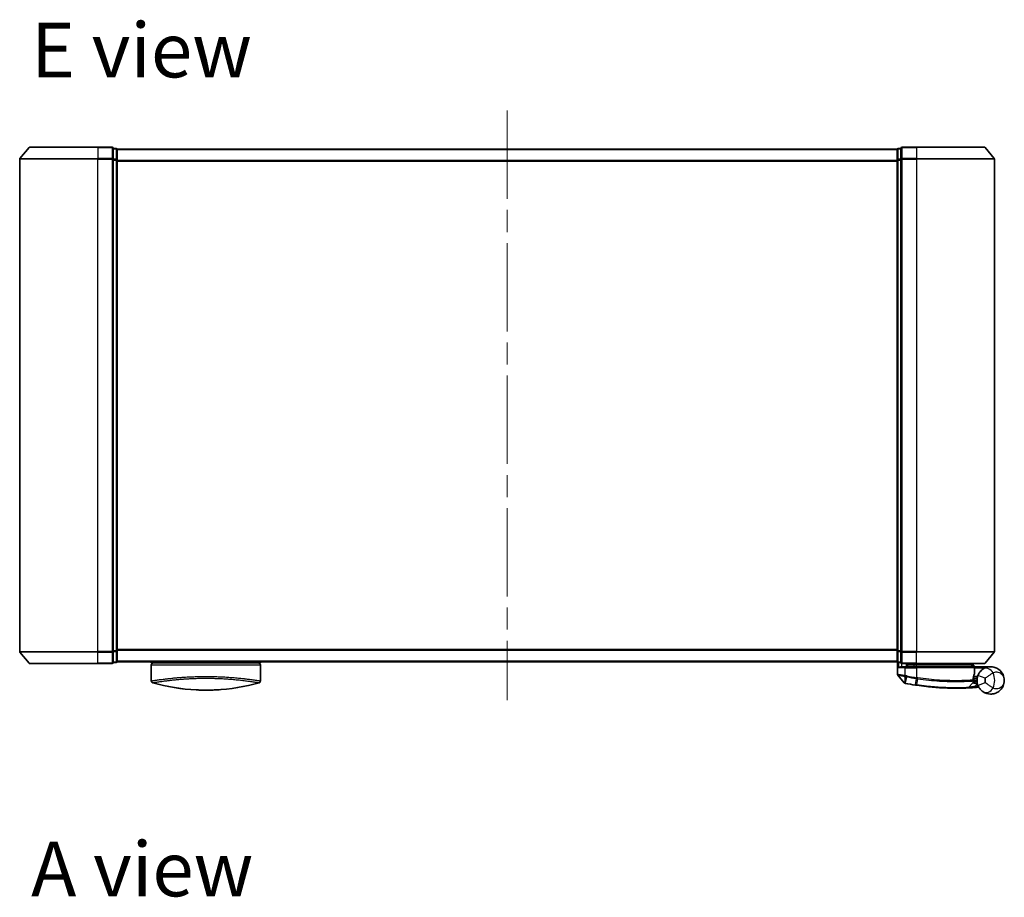
# Model space of a CAD drawing. Units: millimetres. Extents: x -1907 to 5768, y 32 to 1443.
# Drawn here: x 442 to 695, y 694 to 919 of the extents above; entities that cross this region are included whole.
import ezdxf

# ---------------------------------------------------------------- set-up
doc = ezdxf.new("R2010")
doc.units = ezdxf.units.MM
doc.header["$LTSCALE"] = 4
doc.linetypes.add('CHAIN', pattern=[0.3543, 0.2362, -0.0295, 0.0591, -0.0295])
for name, color, linetype, lineweight in [('Centerline (ISO)', 131, 'Continuous', 18), ('Symbol (ISO)', 7, 'Continuous', 18), ('Visible (ISO)', 7, 'Continuous', 35), ('Visible Narrow (ISO)', 7, 'Continuous', 25)]:
    doc.layers.add(name, color=color, linetype=linetype, lineweight=lineweight)
doc.styles.add('Note Text (TK)', font='txt')

msp = doc.modelspace()

# ---------------------------------------------------------------- linework, layer by layer
at = {"layer": 'Centerline (ISO)', "linetype": 'CHAIN', "ltscale": 23.990969}
msp.add_line((567.4613, 895.431), (567.4613, 744.1469), dxfattribs=at)
at = {"layer": 'Visible (ISO)'}
for p, q in [((444.8713, 885.931), (442.5308, 883.1223)), ((445.1018, 886.0389), (462.4613, 886.0389)), ((466.1613, 886.0389), (462.4613, 886.0389)), ((467.1613, 885.7389), (466.4613, 885.7389)), ((466.4613, 882.9303), (466.4613, 885.7389)), ((467.4613, 885.4389), (467.4613, 885.5389)), ((667.4613, 885.5389), (467.4613, 885.5389)), ((467.4613, 882.7493), (467.4613, 885.4389)), ((667.4613, 885.5389), (667.4613, 885.4389)), ((667.4613, 885.4389), (667.4613, 882.7493)), ((668.4613, 885.7389), (667.7613, 885.7389)), ((668.4613, 885.7389), (668.4613, 882.9303)), ((672.4613, 886.0389), (668.7613, 886.0389)), ((672.4613, 886.0389), (689.8208, 886.0389)), ((690.0512, 885.931), (692.3918, 883.1223)), ((442.4613, 882.9303), (442.4613, 756.6475)), ((466.4613, 756.6475), (466.4613, 882.9303)), ((467.4613, 756.8285), (467.4613, 882.7493)), ((667.4613, 882.7493), (667.4613, 756.8285)), ((668.4613, 882.9303), (668.4613, 756.6475)), ((692.4613, 756.6475), (692.4613, 882.9303)), ((444.8713, 753.6469), (442.5308, 756.4555)), ((466.4613, 753.8389), (466.4613, 756.6475)), ((467.4613, 754.1389), (467.4613, 756.8285)), ((667.4613, 756.8285), (667.4613, 754.1389)), ((668.4613, 756.6475), (668.4613, 753.8389)), ((690.0512, 753.6469), (692.3918, 756.4555)), ((462.4613, 753.5389), (445.1018, 753.5389)), ((462.4613, 753.5389), (466.1613, 753.5389)), ((466.4613, 753.8389), (467.1613, 753.8389)), ((467.4613, 754.0389), (467.4613, 754.1389)), ((467.4613, 754.0389), (667.4613, 754.0389)), ((476.2113, 754.0389), (476.2113, 753.7389)), ((476.2113, 753.7389), (504.2113, 753.7389)), ((476.2113, 753.2389), (476.2113, 749.1154)), ((504.2113, 754.0389), (504.2113, 753.7389)), ((504.2113, 753.2389), (504.2113, 749.1154)), ((667.4613, 754.1389), (667.4613, 754.0389)), ((667.5613, 753.9153), (667.5613, 750.8078)), ((667.7613, 753.8389), (668.4613, 753.8389)), ((668.7613, 753.5389), (672.4613, 753.5389)), ((668.7613, 752.7389), (669.5613, 752.7389)), ((672.4613, 752.7389), (669.5613, 752.7389)), ((669.8613, 753.5389), (669.8613, 752.7389)), ((670.3613, 752.7389), (669.8613, 753.2389)), ((669.8613, 753.2389), (671.8613, 753.2389)), ((672.4613, 753.2389), (671.8613, 753.2389)), ((689.8208, 753.5389), (672.4613, 753.5389)), ((672.4613, 753.2389), (686.9439, 753.2389)), ((672.4613, 752.7389), (687.0105, 752.7389)), ((686.9439, 753.2389), (686.9613, 753.2389)), ((686.9613, 753.2389), (686.9613, 753.5389)), ((686.9613, 753.2389), (687.4613, 752.7389)), ((691.4613, 752.7389), (687.4449, 752.7389)), ((669.2541, 748.6148), (667.6283, 750.6188)), ((687.9613, 750.2389), (687.0738, 750.2389)), ((687.3105, 751.0363), (687.3105, 752.4389)), ((687.9613, 750.2389), (687.9613, 749.2389)), ((685.7478, 747.3977), (686.8976, 748.6168)), ((687.1352, 749.3389), (686.9625, 749.3389)), ((686.9891, 749.7389), (687.9613, 749.7389))]:
    msp.add_line(p, q, dxfattribs=at)
for centre, radius, start, end in [((445.1018, 885.7389), 0.3, 90, 140.194429), ((466.1613, 885.7389), 0.3, 0, 90), ((467.1613, 885.4389), 0.3, 0, 90), ((667.7613, 885.4389), 0.3, 90, 180), ((668.7613, 885.7389), 0.3, 90, 180), ((689.8208, 885.7389), 0.3, 39.805571, 90), ((442.7613, 882.9303), 0.3, 140.194429, 180), ((692.1613, 882.9303), 0.3, 0, 39.805571), ((442.7613, 756.6475), 0.3, 180, 219.805571), ((692.1613, 756.6475), 0.3, 320.194429, 0), ((445.1018, 753.8389), 0.3, 219.805571, 270), ((466.1613, 753.8389), 0.3, 270, 0), ((467.1613, 754.1389), 0.3, 270, 0), ((476.7113, 753.2389), 0.5, 90, 180), ((503.7113, 753.2389), 0.5, 0, 90), ((667.7613, 754.1389), 0.3, 180, 270), ((668.7613, 753.8389), 0.3, 180, 270), ((687.0105, 752.4389), 0.3, 0, 90), ((689.8208, 753.8389), 0.3, 270, 320.194429), ((667.8613, 750.8078), 0.3, 180, 219.051897), ((687.0105, 751.0363), 0.3, 338.009265, 0), ((691.4613, 749.2389), 3.5, 158.334268, 201.665732), ((476.7113, 749.1154), 0.5, 180, 254.176108), ((478.4113, 749.9027), 0.5, 301.652828, 301.682354), ((503.7113, 749.1154), 0.5, 285.823889, 0), ((669.4871, 748.8038), 0.3, 219.051897, 258.947767), ((682.5613, 815.7389), 68.5, 259.059995, 261.290525), ((686.6794, 748.8226), 0.3, 316.67461, 4.975483), ((682.5613, 815.7389), 68.5, 274.084493, 274.759524), ((688.2699, 747.1762), 0.3, 32.876581, 94.759524), ((685.5296, 747.6035), 0.3, 272.494473, 316.67461)]:
    msp.add_arc(centre, radius, start, end, dxfattribs=at)
for centre, major_axis, start_param, end_param in [((488.4254, 784.239), (42.8658, -6.1244), 4.55714093, 4.81911387), ((491.9972, 784.239), (42.8658, 6.1244), 4.60566411, 4.86763703)]:
    msp.add_ellipse(centre, major_axis=major_axis, ratio=0.86308039, start_param=start_param, end_param=end_param, dxfattribs=at)
for points, knots in [([(667.8292, 752.4389), (667.8302, 752.4397), (667.8312, 752.4404), (667.9016, 752.4944), (667.9953, 752.5475), (668.2156, 752.6405), (668.3349, 752.6786), (668.5387, 752.7218), (668.619, 752.7331), (668.6953, 752.7372)], [-0.000632454, -0.000632454, -0.000632454, -0.000632454, 0, 0, 0.044227258, 0.044227258, 0.086430358, 0.086430358, 0.114604669, 0.114604669, 0.114604669, 0.114604669]), ([(686.7231, 753.0357), (686.7507, 753.0633), (686.7783, 753.0903), (686.8305, 753.1403), (686.8545, 753.1628), (686.8956, 753.2004), (686.9123, 753.2151), (686.9354, 753.2342), (686.9421, 753.2389), (686.9439, 753.2389)], [0, 0, 0, 0, 0.0117061725, 0.0117061725, 0.0234220657, 0.0234220657, 0.0351515995, 0.0351515995, 0.0462450141, 0.0462450141, 0.0462450141, 0.0462450141]), ([(687.4446, 752.7387), (687.4441, 752.7375), (687.4409, 752.7297), (687.4293, 752.7016), (687.4208, 752.6811), (687.399, 752.6286), (687.3857, 752.5963), (687.3554, 752.5231), (687.3385, 752.4822), (687.3211, 752.4403), (687.3208, 752.4396), (687.3205, 752.4389)], [0, 0, 0, 0, 0.0108913535, 0.0108913535, 0.0222687221, 0.0222687221, 0.0345952774, 0.0345952774, 0.0479080936, 0.0479080936, 0.0481390195, 0.0481390195, 0.0481390195, 0.0481390195]), ([(694.9613, 749.2389), (694.9613, 749.7468), (694.8493, 750.2581), (694.3883, 751.2403), (694.0178, 751.7031), (693.2346, 752.2795), (692.891, 752.4576), (692.5166, 752.576), (692.1679, 752.6863), (691.7867, 752.7463), (690.79, 752.7259), (690.154, 752.5637), (689.5534, 752.1732)], [-0.001458267, -0.001458267, -0.001458267, -0.001458267, 0.15058731, 0.15058731, 0.317724491, 0.317724491, 0.422185229, 0.422185229, 0.422185229, 0.519480666, 0.519480666, 0.666516939, 0.666516939, 0.666516939, 0.666516939]), ([(686.9616, 749.2961), (686.9635, 749.4412), (686.9726, 749.5849), (687.0274, 750.0963), (687.1043, 750.3863), (687.2142, 750.7327), (687.2541, 750.8384), (687.2887, 750.924)], [0.094621819, 0.094621819, 0.094621819, 0.094621819, 0.141158597, 0.141158597, 0.272511339, 0.272511339, 0.354606802, 0.354606802, 0.354606802, 0.354606802]), ([(689.5534, 752.1732), (689.4808, 752.126), (689.4016, 752.0706), (689.1855, 751.9033), (689.0426, 751.7769), (688.7395, 751.4524), (688.582, 751.246), (688.3567, 750.8651), (688.2759, 750.7007), (688.2085, 750.5311)], [0, 0, 0, 0, 0.017857403, 0.017857403, 0.046429247, 0.046429247, 0.080268089, 0.080268089, 0.103735498, 0.103735498, 0.103735498, 0.103735498]), ([(669.4296, 748.5094), (669.4296, 748.5094), (669.4299, 748.5093), (669.4312, 748.5091), (669.4326, 748.5088), (669.436, 748.5081), (669.4381, 748.5077), (669.444, 748.5066), (669.448, 748.5058), (669.4565, 748.5041), (669.461, 748.5033), (669.4703, 748.5015), (669.4752, 748.5005), (669.4878, 748.498), (669.4959, 748.4965), (669.5115, 748.4934), (669.5191, 748.492), (669.5266, 748.4905)], [0, 0, 0, 0, 0.0006932175, 0.0006932175, 0.0018023656, 0.0018023656, 0.0029607108, 0.0029607108, 0.0047560594, 0.0047560594, 0.0064460604, 0.0064460604, 0.0081464265, 0.0081464265, 0.0107477423, 0.0107477423, 0.0130654112, 0.0130654112, 0.0130654112, 0.0130654112]), ([(669.5266, 748.4905), (669.5324, 748.4894), (669.5382, 748.4883), (669.5497, 748.486), (669.5555, 748.4849), (669.5613, 748.4838)], [0, 0, 0, 0, 0.00176124268, 0.00176124268, 0.00352248536, 0.00352248536, 0.00352248536, 0.00352248536]), ([(672.1887, 748.0288), (672.2341, 748.0218), (672.2795, 748.0149), (672.3703, 748.0012), (672.4157, 747.9944), (672.4611, 747.9876)], [0, 0, 0, 0, 0.013713761, 0.013713761, 0.0274275021, 0.0274275021, 0.0274275021, 0.0274275021]), ([(672.4611, 747.9876), (673.306, 747.8617), (674.1532, 747.7517), (676.3193, 747.5107), (677.615, 747.4073), (680.2735, 747.2614), (681.5814, 747.2378), (683.777, 747.2402), (684.6194, 747.2682), (685.3906, 747.2967), (685.5426, 747.3038), (685.5426, 747.3038)], [0.00000222, 0.00000222, 0.00000222, 0.00000222, 0.25514368, 0.25514368, 0.66337358, 0.66337358, 1.16534336, 1.16534336, 1.70924797, 1.70924797, 2.0530218, 2.0530218, 2.0530218, 2.0530218]), ([(685.5426, 747.3038), (685.5426, 747.3038), (685.5484, 747.3041), (685.5778, 747.3054), (685.61, 747.3068), (685.7098, 747.3113), (685.7846, 747.3147), (685.9689, 747.3236), (686.0814, 747.3293), (686.3886, 747.3457), (686.5939, 747.3574), (687.0127, 747.3834), (687.2267, 747.3976), (687.4404, 747.4129)], [0, 0, 0, 0, 0.017629961, 0.017629961, 0.045837897, 0.045837897, 0.082508215, 0.082508215, 0.124248398, 0.124248398, 0.189170086, 0.189170086, 0.253166048, 0.253166048, 0.253166048, 0.253166048]), ([(686.9782, 748.8486), (686.9782, 748.8486), (686.9746, 748.8855), (686.9653, 749.034), (686.9597, 749.1456), (686.9616, 749.2961)], [0, 0, 0, 0, 0.192000244, 0.192000244, 0.384000488, 0.384000488, 0.384000488, 0.384000488]), ([(687.1352, 749.3389), (687.1945, 749.3389), (687.2541, 749.3318), (687.5362, 749.274), (687.7561, 749.1542), (687.9643, 749.0404), (687.9656, 749.0397), (687.967, 749.0389)], [0, 0, 0, 0, 0.0177838875, 0.0177838875, 0.0862543417, 0.0862543417, 0.0867052509, 0.0867052509, 0.0867052509, 0.0867052509]), ([(688.2085, 747.9467), (688.2759, 747.7771), (688.3567, 747.6127), (688.582, 747.2319), (688.7395, 747.0254), (689.0426, 746.701), (689.1855, 746.5745), (689.4016, 746.4072), (689.4808, 746.3518), (689.5534, 746.3046)], [-0.103735498, -0.103735498, -0.103735498, -0.103735498, -0.080268089, -0.080268089, -0.046429247, -0.046429247, -0.017857403, -0.017857403, 0, 0, 0, 0]), ([(689.5534, 746.3046), (690.154, 745.9141), (690.79, 745.7519), (691.7867, 745.7315), (692.1679, 745.7915), (692.5166, 745.9018), (692.891, 746.0202), (693.2346, 746.1983), (694.0178, 746.7747), (694.3883, 747.2375), (694.8493, 748.2197), (694.9613, 748.731), (694.9613, 749.2389)], [1.040083918, 1.040083918, 1.040083918, 1.040083918, 1.18712019, 1.18712019, 1.284415628, 1.284415628, 1.284415628, 1.388876366, 1.388876366, 1.556013547, 1.556013547, 1.708059124, 1.708059124, 1.708059124, 1.708059124]), ([(487.7357, 746.8005), (488.253, 746.7748), (488.7865, 746.7571), (489.3256, 746.7478), (489.9138, 746.7377), (490.5086, 746.7377), (491.0968, 746.7478), (491.6359, 746.7571), (492.1695, 746.7748), (492.6868, 746.8005)], [0, 0, 0, 0, 2.66205046, 2.66205046, 2.66205046, 5.56639354, 5.56639354, 5.56639354, 8.22872891, 8.22872891, 8.22872891, 8.22872891]), ([(492.6868, 746.8005), (492.4833, 746.7904), (492.2784, 746.7814), (492.0719, 746.7737), (491.6125, 746.7565), (491.0978, 746.7445), (490.6231, 746.7406), (490.4885, 746.7395), (490.3507, 746.7389), (490.2113, 746.7389), (489.8364, 746.7389), (489.4495, 746.7434), (489.0816, 746.7517), (488.706, 746.7603), (488.2921, 746.7746), (487.9207, 746.7917), (487.8589, 746.7945), (487.7973, 746.7975), (487.7357, 746.8005)], [17.44062451, 17.44062451, 17.44062451, 17.44062451, 18.34701875, 18.34701875, 18.34701875, 20.36256401, 20.36256401, 20.36256401, 20.93369929, 20.93369929, 20.93369929, 22.46877349, 22.46877349, 22.46877349, 24.03536562, 24.03536562, 24.03536562, 24.29575362, 24.29575362, 24.29575362, 24.29575362])]:
    msp.add_open_spline(points, degree=3, knots=knots, dxfattribs=at)
for points in [[(668.6953, 752.7372), (668.718, 752.7384), (668.7402, 752.7389), (668.7613, 752.7389)], [(687.4449, 752.7389), (687.4448, 752.7389), (687.4447, 752.7388), (687.4446, 752.7387)], [(476.228, 749.1181), (476.228, 749.118), (476.228, 749.1179), (476.228, 749.1178)], [(501.7488, 749.4771), (501.7488, 749.4771), (501.7488, 749.4771), (501.7488, 749.4771)], [(484.4089, 747.0775), (483.5995, 747.1722), (482.8551, 747.2796), (482.2154, 747.3832)], [(493.9557, 746.8798), (493.5417, 746.8487), (493.1171, 746.8219), (492.6868, 746.8005)]]:
    msp.add_open_spline(points, degree=3, dxfattribs=at)
msp.add_rational_spline([(686.7231, 753.0357), (686.5727, 752.8857), (686.4255, 752.7389)], [1.00193164479, 1.00196945404, 1.00189648125], degree=2, dxfattribs=at)
at = {"layer": 'Visible Narrow (ISO)'}
for p, q in [((462.4613, 885.931), (444.8713, 885.931)), ((462.4613, 885.931), (462.4613, 886.0389)), ((462.4613, 885.931), (466.1613, 885.931)), ((462.4613, 885.931), (462.4613, 883.1223)), ((466.1613, 885.931), (466.1613, 886.0389)), ((466.1613, 885.931), (466.1613, 883.1223)), ((466.4613, 885.631), (467.1613, 885.631)), ((467.1613, 885.631), (467.1613, 885.7389)), ((467.1613, 885.631), (467.1613, 882.9413)), ((467.4613, 885.431), (667.4613, 885.431)), ((667.7613, 885.7389), (667.7613, 885.631)), ((667.7613, 882.9413), (667.7613, 885.631)), ((667.7613, 885.631), (668.4613, 885.631)), ((668.7613, 886.0389), (668.7613, 885.931)), ((668.7613, 885.931), (672.4613, 885.931)), ((668.7613, 883.1223), (668.7613, 885.931)), ((672.4613, 885.931), (672.4613, 886.0389)), ((690.0512, 885.931), (672.4613, 885.931)), ((672.4613, 885.931), (672.4613, 883.1223)), ((462.4613, 882.9303), (442.4613, 882.9303)), ((442.5308, 883.1223), (462.4613, 883.1223)), ((466.1613, 883.1223), (462.4613, 883.1223)), ((462.4613, 883.1223), (462.4613, 882.9303)), ((462.4613, 882.9303), (466.1613, 882.9303)), ((462.4613, 756.6475), (462.4613, 882.9303)), ((466.1613, 882.9303), (466.1613, 883.1223)), ((466.1613, 882.9303), (466.4613, 882.9303)), ((466.1613, 882.9303), (466.1613, 756.6475)), ((467.1613, 882.9413), (466.4613, 882.9413)), ((466.4613, 882.7493), (467.1613, 882.7493)), ((467.1613, 882.7493), (467.1613, 882.9413)), ((467.1613, 882.7493), (467.4613, 882.7493)), ((467.1613, 882.7493), (467.1613, 756.8285)), ((667.4613, 882.6223), (467.4613, 882.6223)), ((467.4613, 882.4303), (667.4613, 882.4303)), ((667.4613, 882.7493), (667.7613, 882.7493)), ((667.7613, 882.9413), (667.7613, 882.7493)), ((668.4613, 882.9413), (667.7613, 882.9413)), ((667.7613, 756.8285), (667.7613, 882.7493)), ((667.7613, 882.7493), (668.4613, 882.7493)), ((668.4613, 882.9303), (668.7613, 882.9303)), ((672.4613, 883.1223), (668.7613, 883.1223)), ((668.7613, 883.1223), (668.7613, 882.9303)), ((668.7613, 882.9303), (672.4613, 882.9303)), ((668.7613, 756.6475), (668.7613, 882.9303)), ((672.4613, 883.1223), (672.4613, 882.9303)), ((672.4613, 883.1223), (692.3918, 883.1223)), ((692.4613, 882.9303), (672.4613, 882.9303)), ((672.4613, 882.9303), (672.4613, 756.6475)), ((442.4613, 756.6475), (462.4613, 756.6475)), ((462.4613, 756.4555), (442.5308, 756.4555)), ((466.1613, 756.6475), (462.4613, 756.6475)), ((462.4613, 756.4555), (462.4613, 756.6475)), ((462.4613, 756.4555), (466.1613, 756.4555)), ((462.4613, 753.6469), (462.4613, 756.4555)), ((466.4613, 756.6475), (466.1613, 756.6475)), ((466.1613, 756.4555), (466.1613, 756.6475)), ((466.1613, 756.4555), (466.1613, 753.6469)), ((467.1613, 756.8285), (466.4613, 756.8285)), ((466.4613, 756.6365), (467.1613, 756.6365)), ((467.4613, 756.8285), (467.1613, 756.8285)), ((467.1613, 756.6365), (467.1613, 756.8285)), ((467.1613, 756.6365), (467.1613, 753.9469)), ((667.4613, 757.1475), (467.4613, 757.1475)), ((467.4613, 756.9555), (667.4613, 756.9555)), ((667.7613, 756.8285), (667.4613, 756.8285)), ((667.7613, 756.8285), (667.7613, 756.6365)), ((668.4613, 756.8285), (667.7613, 756.8285)), ((667.7613, 753.9469), (667.7613, 756.6365)), ((667.7613, 756.6365), (668.4613, 756.6365)), ((668.7613, 756.6475), (668.4613, 756.6475)), ((672.4613, 756.6475), (668.7613, 756.6475)), ((668.7613, 756.6475), (668.7613, 756.4555)), ((668.7613, 756.4555), (672.4613, 756.4555)), ((668.7613, 753.6469), (668.7613, 756.4555)), ((672.4613, 756.4555), (672.4613, 756.6475)), ((672.4613, 756.6475), (692.4613, 756.6475)), ((692.3918, 756.4555), (672.4613, 756.4555)), ((672.4613, 753.6469), (672.4613, 756.4555)), ((444.8713, 753.6469), (462.4613, 753.6469)), ((466.1613, 753.6469), (462.4613, 753.6469)), ((462.4613, 753.6469), (462.4613, 753.5389)), ((466.1613, 753.5389), (466.1613, 753.6469)), ((467.1613, 753.9469), (466.4613, 753.9469)), ((467.1613, 753.8389), (467.1613, 753.9469)), ((667.4613, 754.1469), (467.4613, 754.1469)), ((476.2113, 753.2389), (504.2113, 753.2389)), ((667.7613, 753.9469), (667.7613, 753.8389)), ((668.4613, 753.9469), (667.7613, 753.9469)), ((667.8292, 753.8389), (667.8292, 752.4389)), ((668.6953, 752.7372), (668.6953, 753.5463)), ((672.4613, 753.6469), (668.7613, 753.6469)), ((668.7613, 753.6469), (668.7613, 753.5389)), ((669.5613, 752.4389), (669.5613, 752.7389)), ((670.0613, 753.0389), (670.0613, 752.7389)), ((671.8613, 753.2389), (671.8613, 753.5389)), ((671.8613, 752.7389), (671.8613, 753.2389)), ((672.4613, 753.6469), (672.4613, 753.5389)), ((672.4613, 753.6469), (690.0512, 753.6469)), ((672.4613, 753.5389), (672.4613, 753.2389)), ((672.4613, 752.7389), (672.4613, 753.2389)), ((672.4613, 752.4389), (672.4613, 752.7389)), ((687.4445, 752.7389), (687.4446, 752.7387)), ((669.5613, 752.4389), (667.8292, 752.4389)), ((669.5613, 750.4451), (669.5156, 750.2371)), ((669.5174, 748.5802), (669.559, 750.2286)), ((669.559, 750.2286), (669.6001, 750.437)), ((669.5613, 752.4389), (672.4613, 752.4389)), ((669.5613, 750.4451), (669.5613, 752.4389)), ((669.8862, 750.1648), (669.578, 748.5701)), ((669.8862, 750.1648), (669.9265, 750.3731)), ((672.4613, 749.9338), (672.4291, 749.7241)), ((687.3074, 752.4389), (672.4613, 752.4389)), ((672.4613, 752.4389), (672.4613, 749.9338)), ((687.3105, 752.4389), (687.3074, 752.4389)), ((687.3074, 752.4389), (687.3074, 751.0363)), ((687.3074, 751.0363), (687.3105, 751.0363)), ((687.3103, 752.4491), (687.3205, 752.4389)), ((687.3205, 752.4389), (690.0435, 752.4389)), ((690.0673, 749.7927), (688.2085, 750.5311)), ((479.9628, 749.6399), (479.9622, 749.64)), ((500.4607, 749.6401), (500.4599, 749.6398)), ((669.578, 748.5701), (669.5613, 748.4838)), ((672.202, 748.1156), (672.1887, 748.0288)), ((672.202, 748.1156), (672.448, 749.7212)), ((672.7137, 749.6807), (672.4743, 748.0746)), ((687.419, 747.7121), (688.0642, 748.3962)), ((687.419, 747.7121), (687.4404, 747.4129)), ((688.2085, 747.9467), (690.0673, 748.6851))]:
    msp.add_line(p, q, dxfattribs=at)
for centre, radius, start, end in [((682.5613, 815.7389), 66.7879, 259.059995, 261.274142), ((682.5613, 815.7389), 66.5757, 259.059995, 261.274142), ((687.9613, 749.2389), 4.5323, 334.881642, 25.118358), ((682.5613, 815.7389), 68.4121, 259.059995, 261.290525), ((682.5613, 815.7389), 68.2, 274.084493, 274.810229), ((691.4613, 749.2389), 1.5, 158.334268, 201.665732), ((687.9613, 749.2389), 2.1776, 345.267024, 14.732976)]:
    msp.add_arc(centre, radius, start, end, dxfattribs=at)
for centre, major_axis, ratio, start_param, end_param in [((466.1613, 885.7389), (0.3, 0), 0.6401844, 0, 1.57079633), ((467.1613, 885.4389), (0.3, 0), 0.6401844, 0, 1.57079633), ((667.7613, 885.4389), (-0.3, 0), 0.6401844, 4.71238898, 6.28318531), ((668.7613, 885.7389), (-0.3, 0), 0.6401844, 4.71238898, 6.28318531), ((466.1613, 882.9303), (0.3, 0), 0.6401844, 0, 1.57079633), ((467.1613, 882.7493), (0.3, 0), 0.6401844, 0, 1.57079633), ((667.7613, 882.7493), (-0.3, 0), 0.6401844, 4.71238898, 6.28318531), ((668.7613, 882.9303), (-0.3, 0), 0.6401844, 4.71238898, 6.28318531), ((466.1613, 756.6475), (0.3, 0), 0.6401844, 4.71238898, 6.28318531), ((467.1613, 756.8285), (0.3, 0), 0.6401844, 4.71238898, 6.28318531), ((667.7613, 756.8285), (-0.3, 0), 0.6401844, 0, 1.57079633), ((668.7613, 756.6475), (-0.3, 0), 0.6401844, 0, 1.57079633), ((466.1613, 753.8389), (0.3, 0), 0.6401844, 4.71238898, 6.28318531), ((467.1613, 754.1389), (0.3, 0), 0.6401844, 4.71238898, 6.28318531), ((667.7613, 754.1389), (-0.3, 0), 0.6401844, 0, 1.57079633), ((668.7613, 753.8389), (-0.3, 0), 0.6401844, 0, 1.57079633), ((687.0105, 752.4389), (0, 0.3), 0.98974332, 4.71238898, 6.28318531), ((672.4801, 749.9309), (-0.0458, -0.2965), 0.00126491, 0.78539896, 1.57099174), ((687.0105, 751.0363), (0.2782, -0.1123), 0.93308171, 0, 0.40845905), ((690.6436, 750.4965), (-1.0902, 1.6767), 0.78202263, 4.60410357, 6.28318531), ((492.4383, 783.9023), (-41.9274, -6.3173), 0.85362245, 1.70279216, 1.70280206), ((669.5837, 748.785), (-0.0571, -0.2945), 0.12398367, 5.5052477, 6.28318531), ((672.5053, 748.2843), (-0.0442, -0.2967), 0.00083584, 0, 0.78605059), ((672.7414, 749.8909), (-0.0449, -0.2966), 0.01884343, 0.78615833, 1.57364682), ((686.6617, 749.2999), (-0.0191, 0.2994), 0.96588198, 3.89046432, 4.65097267), ((686.6617, 749.2999), (0.3, -0.0038), 0.96800787, 5.504015, 6.28318531), ((686.6617, 749.2999), (0.3, -0.0038), 0.04744214, 0.00000025, 0.26176517), ((690.6436, 747.9814), (-1.0902, -1.6767), 0.78202263, 0, 1.67908174)]:
    msp.add_ellipse(centre, major_axis=major_axis, ratio=ratio, start_param=start_param, end_param=end_param, dxfattribs=at)
for points in [[(686.7231, 753.0357), (686.8222, 752.9367), (686.9213, 752.8377), (687.0204, 752.7387)], [(477.1194, 749.2554), (477.12, 749.2552), (477.1205, 749.2551), (477.1211, 749.2549)]]:
    msp.add_open_spline(points, degree=3, dxfattribs=at)
for points, knots in [([(687.4445, 752.7389), (687.3759, 752.8074), (687.3073, 752.8759), (687.2387, 752.9444), (687.1405, 753.0426), (687.0422, 753.1407), (686.9439, 753.2389)], [-0.1432233382, -0.1432233382, -0.1432233382, -0.1432233382, -0.1141462804, -0.1141462804, -0.1141462804, -0.0724715819, -0.0724715819, -0.0724715819, -0.0724715819]), ([(476.2113, 749.1154), (476.2113, 749.1154), (476.2121, 749.1155), (476.2143, 749.1158), (476.2165, 749.1161), (476.22, 749.1166), (476.2252, 749.1174), (476.2263, 749.1176), (476.2274, 749.1177), (476.2286, 749.1179), (476.2336, 749.1186), (476.2399, 749.1196), (476.2477, 749.1207), (476.2578, 749.1223), (476.2705, 749.1242), (476.2863, 749.1266), (476.3028, 749.1291), (476.3226, 749.1322), (476.3463, 749.1358), (476.3712, 749.1397), (476.4002, 749.1442), (476.434, 749.1494), (476.4695, 749.155), (476.5102, 749.1613), (476.5566, 749.1685), (476.6054, 749.1761), (476.6606, 749.1847), (476.7223, 749.1942), (476.7435, 749.1974), (476.7654, 749.2008), (476.7881, 749.2043), (476.8356, 749.2116), (476.8865, 749.2194), (476.9411, 749.2277), (477.0269, 749.2407), (477.1217, 749.2551), (477.2259, 749.2707), (477.3372, 749.2874), (477.4593, 749.3056), (477.5924, 749.3251), (477.7355, 749.3461), (477.8914, 749.3687), (478.0601, 749.3926), (478.2427, 749.4184), (478.4404, 749.4458), (478.6527, 749.4742), (478.8353, 749.4987), (479.0288, 749.5241), (479.2325, 749.55), (479.2873, 749.557), (479.343, 749.564), (479.3995, 749.5711), (479.6902, 749.6075), (480.0025, 749.6452), (480.3356, 749.6835), (480.4718, 749.6992), (480.6116, 749.7149), (480.7547, 749.7307), (480.9959, 749.7573), (481.2455, 749.7839), (481.5026, 749.8101), (481.8431, 749.8448), (482.1969, 749.8788), (482.5619, 749.9115), (482.6886, 749.9228), (482.8184, 749.9342), (482.9504, 749.9454), (483.3364, 749.9782), (483.7423, 750.01), (484.1447, 750.0386), (484.3328, 750.0519), (484.5232, 750.0649), (484.7156, 750.0773), (484.8023, 750.0829), (484.8894, 750.0883), (484.9768, 750.0937), (485.2352, 750.1096), (485.5573, 750.1278), (485.8237, 750.1415), (486.1327, 750.1574), (486.4465, 750.1719), (486.7626, 750.1846), (486.887, 750.1896), (487.0118, 750.1944), (487.1368, 750.1988), (487.5795, 750.2147), (488.0278, 750.2274), (488.4789, 750.2367), (488.6286, 750.2398), (488.7786, 750.2425), (488.9289, 750.2449), (488.9669, 750.2454), (489.005, 750.246), (489.0432, 750.2465), (489.4309, 750.252), (489.8229, 750.2547), (490.2113, 750.2547)], [0, 0, 0, 0, 0.78612134, 0.78612134, 0.78612134, 1.59513432, 1.59513432, 1.59513432, 1.76530735, 1.76530735, 1.76530735, 2.46350599, 2.46350599, 2.46350599, 3.37151496, 3.37151496, 3.37151496, 4.32055499, 4.32055499, 4.32055499, 5.31377207, 5.31377207, 5.31377207, 6.35594497, 6.35594497, 6.35594497, 7.45388838, 7.45388838, 7.45388838, 7.8304627, 7.8304627, 7.8304627, 8.61660667, 8.61660667, 8.61660667, 9.85113484, 9.85113484, 9.85113484, 11.16933676, 11.16933676, 11.16933676, 12.58630093, 12.58630093, 12.58630093, 14.12078117, 14.12078117, 14.12078117, 15.44116583, 15.44116583, 15.44116583, 15.79677218, 15.79677218, 15.79677218, 17.62625028, 17.62625028, 17.62625028, 18.37501133, 18.37501133, 18.37501133, 19.63741236, 19.63741236, 19.63741236, 21.30885684, 21.30885684, 21.30885684, 21.88891683, 21.88891683, 21.88891683, 23.58475347, 23.58475347, 23.58475347, 24.37748716, 24.37748716, 24.37748716, 24.73435194, 24.73435194, 24.73435194, 25.78859827, 25.78859827, 25.78859827, 27.01163861, 27.01163861, 27.01163861, 27.49291759, 27.49291759, 27.49291759, 29.19789782, 29.19789782, 29.19789782, 29.76367886, 29.76367886, 29.76367886, 29.90694609, 29.90694609, 29.90694609, 31.36357215, 31.36357215, 31.36357215, 31.36357215]), ([(490.2113, 750.2547), (490.5138, 750.2547), (490.8184, 750.253), (491.1218, 750.2497), (491.2051, 750.2488), (491.2883, 750.2478), (491.3712, 750.2466), (491.5889, 750.2436), (491.8056, 750.2398), (492.0217, 750.2351), (492.4726, 750.2254), (492.9204, 750.2123), (493.3624, 750.1961), (493.4592, 750.1925), (493.5559, 750.1888), (493.6524, 750.1849), (493.9967, 750.1711), (494.3386, 750.1552), (494.6743, 750.1376), (494.9302, 750.1242), (495.2695, 750.1047), (495.5179, 750.0893), (495.5789, 750.0855), (495.6397, 750.0816), (495.7004, 750.0777), (496.1994, 750.0455), (496.6852, 750.0099), (497.1528, 749.9719), (497.2586, 749.9633), (497.3633, 749.9546), (497.4667, 749.9458), (497.9771, 749.9025), (498.459, 749.857), (498.9157, 749.8105), (499.3069, 749.7707), (499.6797, 749.7301), (500.0353, 749.6894), (500.0515, 749.6875), (500.0676, 749.6857), (500.0837, 749.6838), (500.4164, 749.6456), (500.7288, 749.608), (501.0205, 749.5714), (501.2869, 749.5381), (501.536, 749.5056), (501.7679, 749.4745), (501.939, 749.4516), (502.1006, 749.4294), (502.253, 749.4081), (502.2895, 749.4029), (502.3256, 749.3979), (502.361, 749.3929), (502.5298, 749.369), (502.6858, 749.3465), (502.8291, 749.3254), (502.9622, 749.3059), (503.0844, 749.2877), (503.1959, 749.2709), (503.2641, 749.2607), (503.3284, 749.251), (503.3887, 749.2418), (503.4205, 749.237), (503.4512, 749.2323), (503.4809, 749.2278), (503.5614, 749.2155), (503.6344, 749.2043), (503.6999, 749.1942), (503.7617, 749.1847), (503.8169, 749.1761), (503.8657, 749.1686), (503.9122, 749.1614), (503.9529, 749.155), (503.9884, 749.1495), (504.0063, 749.1467), (504.0229, 749.1441), (504.0382, 749.1418), (504.0518, 749.1397), (504.0644, 749.1377), (504.0761, 749.1359), (504.0997, 749.1322), (504.1197, 749.1292), (504.1362, 749.1266), (504.152, 749.1242), (504.1647, 749.1223), (504.1749, 749.1207), (504.1846, 749.1193), (504.192, 749.1182), (504.1974, 749.1174), (504.1986, 749.1172), (504.1998, 749.1171), (504.2008, 749.1169), (504.2042, 749.1164), (504.2066, 749.1161), (504.2083, 749.1158), (504.2104, 749.1155), (504.2113, 749.1154), (504.2113, 749.1154)], [0, 0, 0, 0, 1.13448171, 1.13448171, 1.13448171, 1.44610831, 1.44610831, 1.44610831, 2.26372938, 2.26372938, 2.26372938, 3.96867956, 3.96867956, 3.96867956, 4.34189149, 4.34189149, 4.34189149, 5.67352621, 5.67352621, 5.67352621, 6.68872355, 6.68872355, 6.68872355, 6.93820558, 6.93820558, 6.93820558, 8.99097525, 8.99097525, 8.99097525, 9.45559005, 9.45559005, 9.45559005, 11.74789863, 11.74789863, 11.74789863, 13.711466, 13.711466, 13.711466, 13.80084201, 13.80084201, 13.80084201, 15.64902156, 15.64902156, 15.64902156, 17.33646712, 17.33646712, 17.33646712, 18.58091254, 18.58091254, 18.58091254, 18.87978885, 18.87978885, 18.87978885, 20.30200287, 20.30200287, 20.30200287, 21.62401224, 21.62401224, 21.62401224, 22.43409033, 22.43409033, 22.43409033, 22.86010721, 22.86010721, 22.86010721, 24.01660723, 24.01660723, 24.01660723, 25.10882865, 25.10882865, 25.10882865, 26.14814719, 26.14814719, 26.14814719, 26.67397168, 26.67397168, 26.67397168, 27.13913394, 27.13913394, 27.13913394, 28.07432454, 28.07432454, 28.07432454, 28.96434248, 28.96434248, 28.96434248, 29.82246658, 29.82246658, 29.82246658, 30.02097313, 30.02097313, 30.02097313, 30.65570657, 30.65570657, 30.65570657, 31.46045361, 31.46045361, 31.46045361, 31.46045361]), ([(669.5613, 750.4451), (669.4223, 750.4711), (669.2832, 750.4969), (668.7571, 750.5942), (668.3913, 750.6604), (667.8993, 750.7484), (667.7375, 750.7769), (667.5903, 750.8027), (667.5613, 750.8078), (667.5613, 750.8078)], [0, 0, 0, 0, 0.03629986, 0.03629986, 0.140197846, 0.140197846, 0.220119373, 0.220119373, 0.270070328, 0.270070328, 0.270070328, 0.270070328]), ([(667.6283, 750.6188), (667.6283, 750.6188), (667.6555, 750.6135), (667.7937, 750.5862), (667.9455, 750.5562), (668.4082, 750.4637), (668.7525, 750.394), (669.2511, 750.2917), (669.3832, 750.2645), (669.5156, 750.2371)], [-0.270070328, -0.270070328, -0.270070328, -0.270070328, -0.220119373, -0.220119373, -0.140197846, -0.140197846, -0.03629986, -0.03629986, 0, 0, 0, 0]), ([(669.5156, 750.2371), (669.5228, 750.2357), (669.53, 750.2342), (669.5445, 750.2314), (669.5518, 750.23), (669.559, 750.2286)], [-0.00396002175, -0.00396002175, -0.00396002175, -0.00396002175, -0.00198001088, -0.00198001088, 0, 0, 0, 0]), ([(669.559, 750.2286), (669.6144, 750.2178), (669.67, 750.2069), (669.7791, 750.1856), (669.8327, 750.1752), (669.8862, 750.1648)], [-0.0332621899, -0.0332621899, -0.0332621899, -0.0332621899, -0.0162975222, -0.0162975222, 0, 0, 0, 0]), ([(669.6001, 750.437), (669.5936, 750.4383), (669.5871, 750.4396), (669.5742, 750.4423), (669.5677, 750.4437), (669.5613, 750.4451)], [0, 0, 0, 0, 0.00198001088, 0.00198001088, 0.00396002175, 0.00396002175, 0.00396002175, 0.00396002175]), ([(669.9265, 750.3731), (669.8731, 750.3834), (669.8198, 750.3938), (669.711, 750.4151), (669.6555, 750.4261), (669.6001, 750.437)], [0, 0, 0, 0, 0.0162975222, 0.0162975222, 0.0332621899, 0.0332621899, 0.0332621899, 0.0332621899]), ([(672.4805, 749.9309), (672.4773, 749.9313), (672.4741, 749.9318), (672.4677, 749.9328), (672.4645, 749.9333), (672.4613, 749.9338)], [0, 0, 0, 0, 0.00095182673, 0.00095182673, 0.00190365346, 0.00190365346, 0.00190365346, 0.00190365346]), ([(672.7472, 749.8909), (672.7027, 749.8975), (672.6583, 749.9041), (672.5694, 749.9174), (672.5249, 749.9241), (672.4805, 749.9309)], [0.0000020884, 0.0000020884, 0.0000020884, 0.0000020884, 0.0132211098, 0.0132211098, 0.0264409742, 0.0264409742, 0.0264409742, 0.0264409742]), ([(687.3074, 751.0363), (687.2698, 750.945), (687.2263, 750.8323), (687.1067, 750.4628), (687.0231, 750.1535), (686.9634, 749.6079), (686.9535, 749.4546), (686.9515, 749.2999)], [-0.354606802, -0.354606802, -0.354606802, -0.354606802, -0.272511339, -0.272511339, -0.141158597, -0.141158597, -0.094621819, -0.094621819, -0.094621819, -0.094621819]), ([(690.0673, 749.7927), (690.1859, 749.889), (690.3231, 749.9951), (690.6875, 750.2687), (690.9278, 750.4421), (691.3678, 750.7411), (691.5673, 750.8692), (691.8621, 751.0474), (691.9685, 751.109), (692.065, 751.1628)], [-0.103735498, -0.103735498, -0.103735498, -0.103735498, -0.080268089, -0.080268089, -0.046429247, -0.046429247, -0.017857403, -0.017857403, 0, 0, 0, 0]), ([(692.065, 751.1628), (692.371, 751.3777), (692.709, 751.4459), (693.2424, 751.4194), (693.4477, 751.3698), (693.636, 751.2924), (693.8382, 751.2093), (694.0243, 751.0929), (694.4488, 750.7283), (694.65, 750.4449), (694.9004, 749.8504), (694.9613, 749.5437), (694.9613, 749.2389)], [-0.666516939, -0.666516939, -0.666516939, -0.666516939, -0.519480666, -0.519480666, -0.422185229, -0.422185229, -0.422185229, -0.317724491, -0.317724491, -0.15058731, -0.15058731, 0.001458267, 0.001458267, 0.001458267, 0.001458267]), ([(476.5749, 748.6343), (476.5749, 748.6343), (476.5749, 748.6344), (476.575, 748.6345), (476.5751, 748.6345), (476.5754, 748.6346), (476.5761, 748.6346), (476.5767, 748.6347), (476.5776, 748.6348), (476.5786, 748.6349), (476.5788, 748.6349), (476.579, 748.635), (476.5793, 748.635), (476.581, 748.6353), (476.5832, 748.6357), (476.5863, 748.6362), (476.5879, 748.6364), (476.5896, 748.6367), (476.5915, 748.637), (476.5921, 748.637), (476.5927, 748.6371), (476.5934, 748.6373), (476.596, 748.6377), (476.5989, 748.6382), (476.6022, 748.6388), (476.6029, 748.6389), (476.6036, 748.6391), (476.6044, 748.6392), (476.6099, 748.6402), (476.6165, 748.6413), (476.6244, 748.6425), (476.6321, 748.6437), (476.641, 748.645), (476.6508, 748.6467), (476.6549, 748.6473), (476.6591, 748.648), (476.6636, 748.6488), (476.6857, 748.6526), (476.7129, 748.6574), (476.7469, 748.6631), (476.7519, 748.6639), (476.7569, 748.6648), (476.7621, 748.6656), (476.7836, 748.6692), (476.8075, 748.673), (476.8337, 748.6772), (476.8615, 748.6817), (476.8919, 748.6865), (476.9245, 748.6918), (476.9455, 748.6953), (476.9677, 748.699), (476.9911, 748.7028), (477.0802, 748.7175), (477.1874, 748.735), (477.3127, 748.7551), (477.3459, 748.7605), (477.3804, 748.766), (477.4161, 748.7717), (477.4405, 748.7756), (477.4654, 748.7796), (477.4909, 748.7837), (477.5314, 748.7901), (477.5733, 748.7969), (477.6168, 748.8038), (477.7684, 748.828), (477.939, 748.855), (478.1295, 748.8841), (478.4335, 748.9306), (478.7886, 748.9823), (479.1933, 749.0377), (479.3149, 749.0544), (479.4409, 749.0713), (479.5712, 749.0887), (479.8417, 749.1246), (480.1235, 749.1609), (480.422, 749.1975), (480.7382, 749.2363), (481.0732, 749.2756), (481.4355, 749.3156), (481.6098, 749.3349), (481.7886, 749.3541), (481.9715, 749.3732), (482.2619, 749.4034), (482.5626, 749.4331), (482.8717, 749.4617), (483.3921, 749.5099), (483.8826, 749.5506), (484.4477, 749.5919), (484.5999, 749.603), (484.7482, 749.6134), (484.8938, 749.6232), (485.2266, 749.6457), (485.5447, 749.6652), (485.8627, 749.6827), (486.0165, 749.6912), (486.1776, 749.6995), (486.3451, 749.7076), (486.5421, 749.7172), (486.7481, 749.7264), (486.9619, 749.7351), (487.1065, 749.7409), (487.2518, 749.7464), (487.3976, 749.7515), (487.8453, 749.7672), (488.2697, 749.7791), (488.7226, 749.7878), (489.2144, 749.7973), (489.7132, 749.8025), (490.2113, 749.8025), (490.3048, 749.8025), (490.3982, 749.8024), (490.4916, 749.802), (490.7852, 749.8009), (491.0805, 749.798), (491.3681, 749.7937), (491.6629, 749.7894), (491.9492, 749.7833), (492.2422, 749.7755), (492.3908, 749.7715), (492.5411, 749.7672), (492.6912, 749.7625), (493.1417, 749.7485), (493.562, 749.7323), (493.9982, 749.7115), (494.0263, 749.7102), (494.0544, 749.7088), (494.0824, 749.7074), (494.3357, 749.6951), (494.588, 749.6815), (494.8374, 749.6669), (495.0696, 749.6532), (495.3006, 749.6386), (495.5288, 749.6232), (495.8527, 749.6013), (496.1711, 749.5778), (496.48, 749.5534), (496.7245, 749.5342), (497.0232, 749.5091), (497.2572, 749.4883), (497.5008, 749.4668), (497.7529, 749.4432), (498.007, 749.4182), (498.1621, 749.4029), (498.3114, 749.3878), (498.4541, 749.3729), (498.5451, 749.3634), (498.6334, 749.3541), (498.7188, 749.3449), (499.1717, 749.2962), (499.6012, 749.2467), (500.0008, 749.1977), (500.4484, 749.1429), (500.8583, 749.0889), (501.2259, 749.0381), (501.3889, 749.0155), (501.5436, 748.9936), (501.69, 748.9726), (501.9037, 748.9418), (502.0999, 748.9127), (502.2788, 748.8856), (502.4738, 748.8559), (502.6482, 748.8286), (502.8031, 748.804), (502.8334, 748.7992), (502.8629, 748.7946), (502.8916, 748.79), (502.9051, 748.7878), (502.9184, 748.7857), (502.9316, 748.7836), (502.9947, 748.7736), (503.0543, 748.7641), (503.1102, 748.7551), (503.2333, 748.7353), (503.3384, 748.7181), (503.4262, 748.7037), (503.4279, 748.7034), (503.4297, 748.7031), (503.4315, 748.7028), (503.4906, 748.6931), (503.5436, 748.6847), (503.589, 748.6772), (503.6151, 748.673), (503.6387, 748.669), (503.66, 748.6654), (503.6648, 748.6646), (503.6696, 748.6638), (503.6742, 748.663), (503.7002, 748.6586), (503.7224, 748.6548), (503.7413, 748.6517), (503.7476, 748.6507), (503.7535, 748.6497), (503.7592, 748.6488), (503.7746, 748.6464), (503.7876, 748.6443), (503.7981, 748.6425), (503.8057, 748.6412), (503.8121, 748.64), (503.8177, 748.6391), (503.818, 748.6391), (503.8183, 748.639), (503.8186, 748.639), (503.8191, 748.6389), (503.8196, 748.6388), (503.8201, 748.6387), (503.8238, 748.6382), (503.8272, 748.6378), (503.8299, 748.6374), (503.8326, 748.637), (503.8347, 748.6366), (503.8365, 748.6362), (503.8374, 748.636), (503.8383, 748.6358), (503.8393, 748.6357), (503.8409, 748.6354), (503.8425, 748.6353), (503.8434, 748.6351), (503.8438, 748.635), (503.8442, 748.6349), (503.8446, 748.6348), (503.8452, 748.6347), (503.8456, 748.6346), (503.8459, 748.6345), (503.8464, 748.6344), (503.8467, 748.6343), (503.8471, 748.6343), (503.8474, 748.6343), (503.8476, 748.6343), (503.8476, 748.6343)], [0.00000017, 0.00000017, 0.00000017, 0.00000017, 0.26824752, 0.26824752, 0.26824752, 0.59504925, 0.59504925, 0.59504925, 0.91754756, 0.91754756, 0.91754756, 0.99731054, 0.99731054, 0.99731054, 1.53249707, 1.53249707, 1.53249707, 1.8013532, 1.8013532, 1.8013532, 1.88492198, 1.88492198, 1.88492198, 2.24161615, 2.24161615, 2.24161615, 2.31899686, 2.31899686, 2.31899686, 2.88532333, 2.88532333, 2.88532333, 3.43847156, 3.43847156, 3.43847156, 3.66832963, 3.66832963, 3.66832963, 4.80519613, 4.80519613, 4.80519613, 4.96899653, 4.96899653, 4.96899653, 5.64709166, 5.64709166, 5.64709166, 6.36456885, 6.36456885, 6.36456885, 6.82789148, 6.82789148, 6.82789148, 8.59318064, 8.59318064, 8.59318064, 9.06172837, 9.06172837, 9.06172837, 9.38108962, 9.38108962, 9.38108962, 9.88703466, 9.88703466, 9.88703466, 11.64941424, 11.64941424, 11.64941424, 14.46276425, 14.46276425, 14.46276425, 15.30796131, 15.30796131, 15.30796131, 17.06242515, 17.06242515, 17.06242515, 18.92137015, 18.92137015, 18.92137015, 19.81538897, 19.81538897, 19.81538897, 21.23434324, 21.23434324, 21.23434324, 23.62376414, 23.62376414, 23.62376414, 24.26720404, 24.26720404, 24.26720404, 25.73843557, 25.73843557, 25.73843557, 26.45016856, 26.45016856, 26.45016856, 27.28708175, 27.28708175, 27.28708175, 27.85310699, 27.85310699, 27.85310699, 29.59146322, 29.59146322, 29.59146322, 31.47907974, 31.47907974, 31.47907974, 31.83337218, 31.83337218, 31.83337218, 32.94756198, 32.94756198, 32.94756198, 34.08944872, 34.08944872, 34.08944872, 34.66873363, 34.66873363, 34.66873363, 36.4081819, 36.4081819, 36.4081819, 36.52024127, 36.52024127, 36.52024127, 37.53112467, 37.53112467, 37.53112467, 38.47205041, 38.47205041, 38.47205041, 39.80750358, 39.80750358, 39.80750358, 40.86410036, 40.86410036, 40.86410036, 41.96473806, 41.96473806, 41.96473806, 42.63680821, 42.63680821, 42.63680821, 43.06537575, 43.06537575, 43.06537575, 45.33652957, 45.33652957, 45.33652957, 47.88096612, 47.88096612, 47.88096612, 49.00911144, 49.00911144, 49.00911144, 50.65705376, 50.65705376, 50.65705376, 52.45348257, 52.45348257, 52.45348257, 52.80392239, 52.80392239, 52.80392239, 52.96800597, 52.96800597, 52.96800597, 53.75336762, 53.75336762, 53.75336762, 55.48179254, 55.48179254, 55.48179254, 55.51669249, 55.51669249, 55.51669249, 56.68834156, 56.68834156, 56.68834156, 57.36140265, 57.36140265, 57.36140265, 57.5157764, 57.5157764, 57.5157764, 58.38458836, 58.38458836, 58.38458836, 58.67160052, 58.67160052, 58.67160052, 59.45449987, 59.45449987, 59.45449987, 60.01772017, 60.01772017, 60.01772017, 60.0464036, 60.0464036, 60.0464036, 60.09882565, 60.09882565, 60.09882565, 60.48049349, 60.48049349, 60.48049349, 60.85782119, 60.85782119, 60.85782119, 61.06198685, 61.06198685, 61.06198685, 61.42197717, 61.42197717, 61.42197717, 61.57253793, 61.57253793, 61.57253793, 61.8121634, 61.8121634, 61.8121634, 62.11466093, 62.11466093, 62.11466093, 62.37455375, 62.37455375, 62.37455375, 62.37455375]), ([(669.5174, 748.5802), (669.4993, 748.5827), (669.4814, 748.5851), (669.4442, 748.5902), (669.4249, 748.5928), (669.3941, 748.597), (669.3821, 748.5986), (669.3584, 748.6018), (669.3468, 748.6033), (669.3234, 748.6064), (669.3115, 748.6079), (669.2924, 748.6103), (669.2851, 748.6112), (669.2713, 748.6129), (669.2646, 748.6136), (669.2564, 748.6146), (669.2541, 748.6148), (669.2541, 748.6148)], [-0.0130654112, -0.0130654112, -0.0130654112, -0.0130654112, -0.0107477423, -0.0107477423, -0.0081464265, -0.0081464265, -0.0064460604, -0.0064460604, -0.0047560594, -0.0047560594, -0.0029607108, -0.0029607108, -0.0018023656, -0.0018023656, -0.0006932175, -0.0006932175, 0, 0, 0, 0]), ([(669.578, 748.5701), (669.5678, 748.572), (669.5576, 748.5739), (669.5373, 748.5773), (669.5273, 748.5788), (669.5174, 748.5802)], [-0.00352248536, -0.00352248536, -0.00352248536, -0.00352248536, -0.00176124268, -0.00176124268, 0, 0, 0, 0]), ([(672.4743, 748.0746), (672.4289, 748.0814), (672.3835, 748.0881), (672.2927, 748.1018), (672.2474, 748.1087), (672.202, 748.1156)], [-0.0274275021, -0.0274275021, -0.0274275021, -0.0274275021, -0.013713761, -0.013713761, 0, 0, 0, 0]), ([(672.4291, 749.7241), (672.4322, 749.7236), (672.4354, 749.7231), (672.4417, 749.7221), (672.4448, 749.7217), (672.448, 749.7212)], [-0.00190365346, -0.00190365346, -0.00190365346, -0.00190365346, -0.00095182673, -0.00095182673, 0, 0, 0, 0]), ([(672.448, 749.7212), (672.4922, 749.7143), (672.5365, 749.7075), (672.6251, 749.6941), (672.6694, 749.6874), (672.7137, 749.6807)], [-0.0264409742, -0.0264409742, -0.0264409742, -0.0264409742, -0.0132211098, -0.0132211098, 0, 0, 0, 0]), ([(685.7478, 747.3977), (685.7478, 747.3977), (685.5939, 747.3903), (684.8125, 747.3603), (683.9589, 747.3307), (681.7324, 747.3252), (680.4053, 747.3473), (677.7065, 747.4919), (676.3908, 747.5952), (674.1917, 747.8372), (673.3316, 747.9478), (672.4743, 748.0746)], [-2.0530218, -2.0530218, -2.0530218, -2.0530218, -1.70924797, -1.70924797, -1.16534336, -1.16534336, -0.66337358, -0.66337358, -0.25514368, -0.25514368, 0, 0, 0, 0]), ([(672.7137, 749.6807), (674.6237, 749.394), (676.5411, 749.1955), (680.1565, 748.9661), (681.84, 748.9397), (684.2938, 748.9667), (685.186, 749.0017), (686.2851, 749.0565), (686.6239, 749.0771), (686.8725, 749.0932)], [-1.90032242, -1.90032242, -1.90032242, -1.90032242, -1.33068599, -1.33068599, -0.73927, -0.73927, -0.28433461, -0.28433461, 0, 0, 0, 0]), ([(686.9515, 749.2999), (686.7015, 749.2843), (686.361, 749.2642), (685.2564, 749.2112), (684.3601, 749.1776), (681.8971, 749.1533), (680.2085, 749.1808), (676.5841, 749.4099), (674.6626, 749.6069), (672.7472, 749.8909)], [0, 0, 0, 0, 0.28433461, 0.28433461, 0.73927, 0.73927, 1.33068599, 1.33068599, 1.90032242, 1.90032242, 1.90032242, 1.90032242]), ([(687.419, 747.7121), (687.2305, 747.6741), (687.0418, 747.6369), (686.6728, 747.5658), (686.492, 747.5318), (686.2217, 747.4821), (686.1226, 747.4642), (685.9606, 747.4351), (685.8947, 747.4235), (685.807, 747.408), (685.7787, 747.4031), (685.7529, 747.3986), (685.7478, 747.3977), (685.7478, 747.3977)], [-0.253166048, -0.253166048, -0.253166048, -0.253166048, -0.189170086, -0.189170086, -0.124248398, -0.124248398, -0.082508215, -0.082508215, -0.045837897, -0.045837897, -0.017629961, -0.017629961, 0, 0, 0, 0]), ([(686.8725, 749.0932), (686.8727, 748.9329), (686.8806, 748.814), (686.893, 748.656), (686.8976, 748.6168), (686.8976, 748.6168)], [-0.384000488, -0.384000488, -0.384000488, -0.384000488, -0.192000244, -0.192000244, 0, 0, 0, 0]), ([(686.8976, 748.6168), (686.8976, 748.6168), (686.9105, 748.6138), (686.9759, 748.5987), (687.0476, 748.5823), (687.2645, 748.5355), (687.4258, 748.5024), (687.7493, 748.444), (687.9064, 748.4183), (688.0642, 748.3962)], [0, 0, 0, 0, 0.033693847, 0.033693847, 0.087604003, 0.087604003, 0.157687206, 0.157687206, 0.215423171, 0.215423171, 0.215423171, 0.215423171]), ([(686.9652, 749.0514), (686.9652, 749.0514), (686.9803, 749.0513), (687.057, 749.0506), (687.1415, 749.0498), (687.4, 749.047), (687.5932, 749.0447), (687.8539, 749.0408), (687.9104, 749.0399), (687.967, 749.0389)], [-0.244685666, -0.244685666, -0.244685666, -0.244685666, -0.205735942, -0.205735942, -0.143416382, -0.143416382, -0.062400955, -0.062400955, -0.040364304, -0.040364304, -0.040364304, -0.040364304]), ([(688.0642, 748.3962), (687.9159, 748.4544), (687.7691, 748.5137), (687.4678, 748.638), (687.3182, 748.7015), (687.1171, 748.788), (687.0507, 748.8169), (686.9902, 748.8434), (686.9782, 748.8486), (686.9782, 748.8486)], [-0.215423171, -0.215423171, -0.215423171, -0.215423171, -0.157687206, -0.157687206, -0.087604003, -0.087604003, -0.033693847, -0.033693847, 0, 0, 0, 0]), ([(688.3703, 747.5967), (688.3592, 747.5862), (688.3486, 747.576), (688.3131, 747.5419), (688.2916, 747.521), (688.2635, 747.4934), (688.2546, 747.4847), (688.2466, 747.4767), (688.245, 747.4751), (688.245, 747.4751)], [-0.0551482938, -0.0551482938, -0.0551482938, -0.0551482938, -0.0469296287, -0.0469296287, -0.0260720159, -0.0260720159, -0.0100276984, -0.0100276984, 0, 0, 0, 0]), ([(692.065, 747.315), (691.9685, 747.3689), (691.8621, 747.4304), (691.5673, 747.6086), (691.3678, 747.7367), (690.9278, 748.0357), (690.6875, 748.2092), (690.3231, 748.4827), (690.1859, 748.5888), (690.0673, 748.6851)], [0, 0, 0, 0, 0.017857403, 0.017857403, 0.046429247, 0.046429247, 0.080268089, 0.080268089, 0.103735498, 0.103735498, 0.103735498, 0.103735498]), ([(694.9613, 749.2389), (694.9613, 748.9342), (694.9004, 748.6274), (694.65, 748.0329), (694.4488, 747.7495), (694.0243, 747.3849), (693.8382, 747.2685), (693.636, 747.1854), (693.4477, 747.1081), (693.2424, 747.0584), (692.709, 747.032), (692.371, 747.1001), (692.065, 747.315)], [-1.708059124, -1.708059124, -1.708059124, -1.708059124, -1.556013547, -1.556013547, -1.388876366, -1.388876366, -1.284415628, -1.284415628, -1.284415628, -1.18712019, -1.18712019, -1.040083918, -1.040083918, -1.040083918, -1.040083918])]:
    msp.add_open_spline(points, degree=3, knots=knots, dxfattribs=at)

# ---------------------------------------------------------------- texts
at = {"layer": 'Symbol (ISO)', "color": 7, "char_height": 14, "attachment_point": 4, "line_spacing_factor": 1.5, "style": 'Note Text (TK)'}
for s, insert in [('\\fMS PGothic|b0|i0;{\\H14.0000;E view}', (445.3841, 910.9449)), ('\\fMS PGothic|b0|i0;{\\H14.0000;A view}', (445.3841, 700.8402))]:
    msp.add_mtext(s, dxfattribs=dict(at, insert=insert))

doc.saveas('drawing.dxf')
